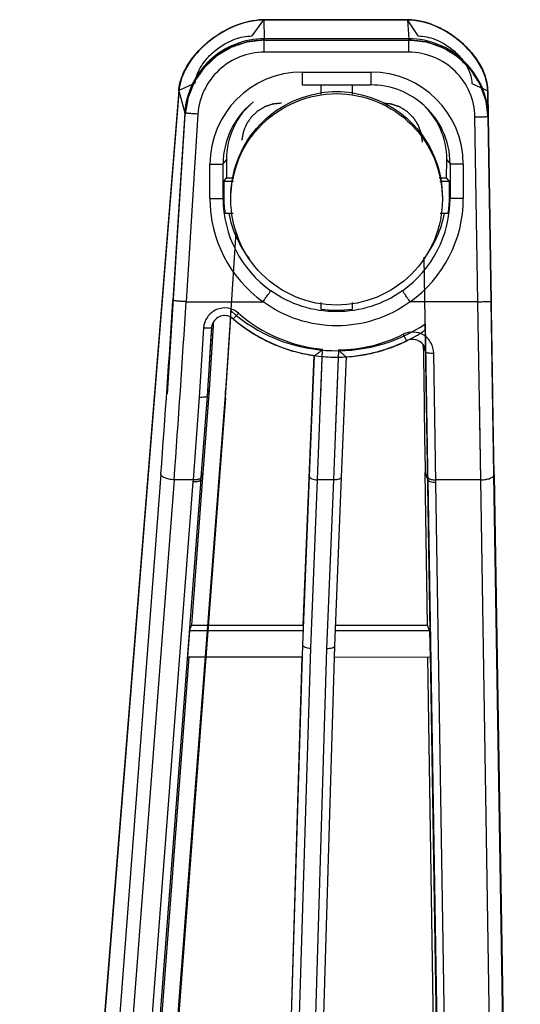
# Model space of a CAD drawing. Units: inches. Extents: x -248 to 3021, y -187 to 1288.
# Drawn here: x 1186 to 1205, y -5 to 33 of the extents above; entities that cross this region are included whole.
import ezdxf

# ---------------------------------------------------------------- set-up
doc = ezdxf.new("R2010")
doc.units = ezdxf.units.IN
doc.header["$LTSCALE"] = 1.21
doc.header["$MEASUREMENT"] = 0
for name, color, linetype in [('3_ALL_AXES', 7, 'CONTINUOUS'), ('5_ALL_CURVES', 7, 'CONTINUOUS'), ('6_ALL_SURFS', 7, 'CONTINUOUS'), ('7_ALL_FEATURES', 7, 'CONTINUOUS')]:
    doc.layers.add(name, color=color, linetype=linetype)

msp = doc.modelspace()

# ---------------------------------------------------------------- linework, layer by layer
at = {"layer": '3_ALL_AXES', "linetype": 'Continuous'}
msp.add_arc((1197.67893, 25.86743), 4.02332, 81.3116, 98.679515, dxfattribs=at)
for points, knots in [([(1193.67893, 25.81986), (1193.67897, 26.34004), (1193.88728, 27.3917), (1194.77736, 28.7206), (1196.10869, 29.61054), (1197.67925, 29.92258), (1199.24976, 29.61029), (1200.58095, 28.72015), (1201.47083, 27.39112), (1201.67897, 26.33942), (1201.67893, 25.81924)], [0, 0, 0, 0, 0.12500121, 0.2499769, 0.3749856, 0.5, 0.6250144, 0.7500231, 0.87499879, 1, 1, 1, 1]), ([(1193.67894, 25.89246), (1193.67897, 26.36269), (1193.84831, 27.31151), (1194.57973, 28.55138), (1195.69464, 29.46207), (1196.60695, 29.7733), (1197.07179, 29.84468)], [0, 0, 0, 0, 0.24999863, 0.49995686, 0.74997395, 1, 1, 1, 1]), ([(1198.2867, 29.84459), (1198.75152, 29.77314), (1199.66378, 29.46176), (1200.77856, 28.5509), (1201.50979, 27.31092), (1201.67897, 26.36207), (1201.67894, 25.89184)], [0, 0, 0, 0, 0.25002605, 0.50004314, 0.75000137, 1, 1, 1, 1]), ([(1201.67893, 25.81924), (1201.67889, 25.29907), (1201.47058, 24.2474), (1200.5805, 22.9185), (1199.24917, 22.02857), (1197.67861, 21.71653), (1196.1081, 22.02882), (1194.77691, 22.91895), (1193.88703, 24.24799), (1193.67889, 25.29969), (1193.67893, 25.81986)], [0, 0, 0, 0, 0.12500121, 0.2499769, 0.3749856, 0.5, 0.6250144, 0.7500231, 0.87499879, 1, 1, 1, 1])]:
    msp.add_open_spline(points, degree=3, knots=knots, dxfattribs=at)
at = {"layer": '5_ALL_CURVES', "linetype": 'Continuous'}
for p, q in [((1194.94624, 31.84545), (1200.41256, 31.84502)), ((1191.28473, 18.4616), (1191.95196, 29.03506)), ((1203.41194, 28.8938), (1203.57899, 18.46064)), ((1193.4795, 18.3094), (1193.87537, 24.58261)), ((1202.23633, -53.84064), (1200.99594, 23.6279)), ((1193.4795, 18.3094), (1188.02059, -53.83954))]:
    msp.add_line(p, q, dxfattribs=at)
for centre, radius, start, end in [((1194.92511, 30.17662), 2.43992, 90.774921, 94.024198), ((1194.92337, 30.26043), 2.35609, 89.996376, 90.760147), ((1200.35449, 30.42296), 2.19314, 87.877878, 89.989392), ((1200.35156, 30.34386), 2.2723, 85.829642, 87.877915), ((1193.42415, 29.79647), 1.72141, 172.875041, 175.404104), ((1201.75657, 29.89725), 1.64218, 3.561954, 6.105409), ((1201.81779, 29.90106), 1.58084, 0.93513, 3.561688)]:
    msp.add_arc(centre, radius, start, end, dxfattribs=at)
for points in [[(1191.71603, 30.00998), (1191.87027, 31.2453), (1193.36352, 32.51309), (1194.75388, 32.61052)], [(1200.51681, 32.61014), (1201.84361, 32.51354), (1203.26255, 31.25977), (1203.38943, 30.0719)]]:
    msp.add_open_spline(points, degree=3, dxfattribs=at)
for points, knots in [([(1194.94624, 31.84545), (1194.90001, 31.84051), (1194.80755, 31.83064), (1194.69199, 31.8183), (1194.59953, 31.80843), (1194.53019, 31.80103), (1194.4724, 31.79486), (1194.42618, 31.78992), (1194.39728, 31.78684), (1194.37417, 31.78437), (1194.35684, 31.78252), (1194.34239, 31.78098), (1194.33083, 31.77974), (1194.32361, 31.77899), (1194.31784, 31.77832), (1194.31202, 31.77795), (1194.30506, 31.77528), (1194.29664, 31.77259), (1194.28544, 31.76883), (1194.27143, 31.76419), (1194.24901, 31.75673), (1194.22099, 31.74741), (1194.17615, 31.73251), (1194.12011, 31.71387), (1194.05285, 31.69151), (1193.9856, 31.66915), (1193.91835, 31.64679), (1193.8623, 31.62816), (1193.81747, 31.61325), (1193.78384, 31.60207), (1193.75582, 31.59276), (1193.7334, 31.5853), (1193.71939, 31.58065), (1193.70959, 31.57737), (1193.70397, 31.57554), (1193.7005, 31.5743), (1193.69763, 31.57352), (1193.69512, 31.57195), (1193.69066, 31.56934), (1193.6818, 31.56403), (1193.66911, 31.55648), (1193.64882, 31.54438), (1193.62345, 31.52927), (1193.58286, 31.50509), (1193.53213, 31.47486), (1193.45095, 31.42649), (1193.36978, 31.37812), (1193.29875, 31.3358), (1193.25816, 31.31161), (1193.22772, 31.29347), (1193.20235, 31.27836), (1193.18206, 31.26627), (1193.16685, 31.25719), (1193.15413, 31.24966), (1193.14531, 31.24431), (1193.14015, 31.24139), (1193.13613, 31.23716), (1193.13072, 31.23232), (1193.12227, 31.22434), (1193.11164, 31.21444), (1193.09892, 31.20252), (1193.08194, 31.18665), (1193.06073, 31.1668), (1193.03526, 31.14298), (1193.00132, 31.11123), (1192.95888, 31.07153), (1192.90796, 31.0239), (1192.85704, 30.97627), (1192.8146, 30.93657), (1192.78065, 30.90482), (1192.75519, 30.881), (1192.73397, 30.86116), (1192.717, 30.84528), (1192.70426, 30.83338), (1192.69368, 30.82343), (1192.68515, 30.81554), (1192.67996, 30.81046), (1192.67547, 30.80673), (1192.67221, 30.80178), (1192.66628, 30.79333), (1192.65793, 30.78115), (1192.64786, 30.76658), (1192.63444, 30.74714), (1192.61767, 30.72284), (1192.59755, 30.69367), (1192.57071, 30.65479), (1192.52375, 30.58675), (1192.47009, 30.50899), (1192.41642, 30.43123), (1192.38288, 30.38263), (1192.35604, 30.34375), (1192.33928, 30.31945), (1192.32585, 30.30001), (1192.31748, 30.28785), (1192.31159, 30.27936), (1192.30869, 30.27509), (1192.30695, 30.27269), (1192.30599, 30.26987), (1192.30452, 30.2665), (1192.30232, 30.26101), (1192.29839, 30.25146), (1192.29282, 30.23778), (1192.28389, 30.21592), (1192.27273, 30.18858), (1192.25934, 30.15578), (1192.24148, 30.11205), (1192.21916, 30.05738), (1192.19238, 29.99178), (1192.1656, 29.92618), (1192.13881, 29.86057), (1192.11649, 29.80591), (1192.09863, 29.76217), (1192.08748, 29.73484), (1192.07854, 29.71297), (1192.07298, 29.6993), (1192.06848, 29.68838), (1192.06524, 29.68015), (1192.06211, 29.67341), (1192.06135, 29.66752), (1192.06029, 29.66172), (1192.05906, 29.65445), (1192.05704, 29.64282), (1192.05453, 29.62828), (1192.05151, 29.61083), (1192.04749, 29.58756), (1192.04246, 29.55849), (1192.03442, 29.51196), (1192.02436, 29.4538), (1192.01229, 29.38401), (1191.9962, 29.29096), (1191.97609, 29.17464), (1191.96, 29.08158), (1191.95196, 29.03506)], [0, 0, 0, 0, 0.03125, 0.0625, 0.078125, 0.09375, 0.109375, 0.1171875, 0.125, 0.12890625, 0.1328125, 0.13671875, 0.13867188, 0.140625, 0.14160156, 0.14257812, 0.14453125, 0.14648438, 0.1484375, 0.15234375, 0.15625, 0.1640625, 0.171875, 0.1875, 0.203125, 0.21875, 0.234375, 0.25, 0.2578125, 0.265625, 0.2734375, 0.27734375, 0.28125, 0.28320312, 0.28417969, 0.28515625, 0.28564453, 0.28613281, 0.28710938, 0.2890625, 0.29296875, 0.296875, 0.3046875, 0.3125, 0.328125, 0.34375, 0.375, 0.390625, 0.3984375, 0.40625, 0.4140625, 0.41796875, 0.421875, 0.42578125, 0.42773438, 0.42871094, 0.4296875, 0.43164062, 0.43359375, 0.4375, 0.44140625, 0.4453125, 0.453125, 0.4609375, 0.46875, 0.484375, 0.5, 0.515625, 0.53125, 0.5390625, 0.546875, 0.5546875, 0.55859375, 0.5625, 0.56640625, 0.56835938, 0.5703125, 0.57128906, 0.57226562, 0.57421875, 0.578125, 0.58203125, 0.5859375, 0.59375, 0.6015625, 0.609375, 0.625, 0.65625, 0.671875, 0.6875, 0.6953125, 0.703125, 0.70703125, 0.7109375, 0.71289062, 0.71386719, 0.71435547, 0.71484375, 0.71582031, 0.71679688, 0.71875, 0.72265625, 0.7265625, 0.734375, 0.7421875, 0.75, 0.765625, 0.78125, 0.796875, 0.8125, 0.828125, 0.8359375, 0.84375, 0.84765625, 0.8515625, 0.85351562, 0.85546875, 0.85742188, 0.85839844, 0.859375, 0.86132812, 0.86328125, 0.8671875, 0.87109375, 0.875, 0.8828125, 0.890625, 0.90625, 0.921875, 0.9375, 0.96875, 1, 1, 1, 1]), ([(1203.41194, 28.8938), (1203.40591, 28.94141), (1203.39385, 29.03665), (1203.37877, 29.15569), (1203.36671, 29.25092), (1203.35766, 29.32234), (1203.35012, 29.38186), (1203.34409, 29.42948), (1203.34032, 29.45924), (1203.3373, 29.48305), (1203.33504, 29.5009), (1203.33316, 29.51578), (1203.33164, 29.52769), (1203.33073, 29.53513), (1203.32991, 29.54107), (1203.32942, 29.54707), (1203.32646, 29.55417), (1203.32347, 29.56279), (1203.31927, 29.57424), (1203.3141, 29.58857), (1203.30579, 29.61148), (1203.29541, 29.64013), (1203.27879, 29.68597), (1203.25803, 29.74327), (1203.23311, 29.81203), (1203.20819, 29.88079), (1203.18327, 29.94955), (1203.1625, 30.00685), (1203.14589, 30.05268), (1203.13343, 30.08706), (1203.12305, 30.11571), (1203.11474, 30.13863), (1203.10955, 30.15296), (1203.1059, 30.16298), (1203.10385, 30.16873), (1203.10248, 30.17226), (1203.1016, 30.17522), (1203.09992, 30.17771), (1203.09713, 30.18215), (1203.09144, 30.19098), (1203.08337, 30.20362), (1203.07043, 30.22383), (1203.05425, 30.2491), (1203.02838, 30.28953), (1202.99603, 30.34006), (1202.94427, 30.42092), (1202.89252, 30.50177), (1202.84723, 30.57252), (1202.82135, 30.61294), (1202.80195, 30.64327), (1202.78577, 30.66853), (1202.77284, 30.68875), (1202.76312, 30.7039), (1202.75507, 30.71656), (1202.74934, 30.72535), (1202.74622, 30.73049), (1202.74159, 30.73456), (1202.73631, 30.74002), (1202.72759, 30.74855), (1202.71678, 30.75929), (1202.70377, 30.77214), (1202.68643, 30.78928), (1202.66476, 30.81071), (1202.63876, 30.83642), (1202.60408, 30.8707), (1202.56074, 30.91356), (1202.50873, 30.96498), (1202.45672, 31.01641), (1202.41337, 31.05926), (1202.3787, 31.09355), (1202.35269, 31.11926), (1202.33102, 31.14069), (1202.31368, 31.15783), (1202.30069, 31.17069), (1202.28983, 31.18138), (1202.2812, 31.19001), (1202.27568, 31.19522), (1202.27157, 31.1998), (1202.26631, 31.20291), (1202.2573, 31.20861), (1202.24433, 31.21662), (1202.22881, 31.22629), (1202.2081, 31.23916), (1202.18222, 31.25525), (1202.15117, 31.27457), (1202.10976, 31.30032), (1202.03729, 31.34538), (1201.95447, 31.39689), (1201.87165, 31.44839), (1201.81989, 31.48058), (1201.77848, 31.50633), (1201.75259, 31.52243), (1201.73189, 31.53531), (1201.71895, 31.54334), (1201.7099, 31.549), (1201.70535, 31.55178), (1201.70279, 31.55345), (1201.69989, 31.55427), (1201.69638, 31.55558), (1201.6907, 31.55752), (1201.68079, 31.56099), (1201.66661, 31.56591), (1201.64394, 31.5738), (1201.6156, 31.58365), (1201.5816, 31.59548), (1201.53625, 31.61125), (1201.47957, 31.63097), (1201.41156, 31.65462), (1201.34355, 31.67828), (1201.27553, 31.70194), (1201.21885, 31.72165), (1201.17351, 31.73742), (1201.14517, 31.74727), (1201.1225, 31.75517), (1201.10832, 31.76008), (1201.097, 31.76406), (1201.08846, 31.7669), (1201.08149, 31.76972), (1201.07531, 31.77015), (1201.06924, 31.7709), (1201.06161, 31.77173), (1201.04943, 31.77312), (1201.03419, 31.77483), (1201.01591, 31.7769), (1200.99153, 31.77965), (1200.96106, 31.78309), (1200.9123, 31.7886), (1200.85136, 31.79548), (1200.77822, 31.80373), (1200.68071, 31.81474), (1200.55882, 31.82851), (1200.46131, 31.83952), (1200.41256, 31.84502)], [0, 0, 0, 0, 0.03125, 0.0625, 0.078125, 0.09375, 0.109375, 0.1171875, 0.125, 0.12890625, 0.1328125, 0.13671875, 0.13867188, 0.140625, 0.14160156, 0.14257812, 0.14453125, 0.14648438, 0.1484375, 0.15234375, 0.15625, 0.1640625, 0.171875, 0.1875, 0.203125, 0.21875, 0.234375, 0.25, 0.2578125, 0.265625, 0.2734375, 0.27734375, 0.28125, 0.28320312, 0.28417969, 0.28515625, 0.28564453, 0.28613281, 0.28710938, 0.2890625, 0.29296875, 0.296875, 0.3046875, 0.3125, 0.328125, 0.34375, 0.375, 0.390625, 0.3984375, 0.40625, 0.4140625, 0.41796875, 0.421875, 0.42578125, 0.42773438, 0.42871094, 0.4296875, 0.43164062, 0.43359375, 0.4375, 0.44140625, 0.4453125, 0.453125, 0.4609375, 0.46875, 0.484375, 0.5, 0.515625, 0.53125, 0.5390625, 0.546875, 0.5546875, 0.55859375, 0.5625, 0.56640625, 0.56835938, 0.5703125, 0.57128906, 0.57226562, 0.57421875, 0.578125, 0.58203125, 0.5859375, 0.59375, 0.6015625, 0.609375, 0.625, 0.65625, 0.671875, 0.6875, 0.6953125, 0.703125, 0.70703125, 0.7109375, 0.71289062, 0.71386719, 0.71435547, 0.71484375, 0.71582031, 0.71679688, 0.71875, 0.72265625, 0.7265625, 0.734375, 0.7421875, 0.75, 0.765625, 0.78125, 0.796875, 0.8125, 0.828125, 0.8359375, 0.84375, 0.84765625, 0.8515625, 0.85351562, 0.85546875, 0.85742188, 0.85839844, 0.859375, 0.86132812, 0.86328125, 0.8671875, 0.87109375, 0.875, 0.8828125, 0.890625, 0.90625, 0.921875, 0.9375, 0.96875, 1, 1, 1, 1]), ([(1195.59151, 29.45843), (1195.5684, 29.45596), (1195.52217, 29.45103), (1195.46439, 29.44486), (1195.41816, 29.43992), (1195.38349, 29.43622), (1195.3546, 29.43314), (1195.33148, 29.43067), (1195.31415, 29.42883), (1195.29971, 29.42725), (1195.28814, 29.42608), (1195.28094, 29.42515), (1195.27511, 29.42487), (1195.26953, 29.42288), (1195.25971, 29.4197), (1195.2457, 29.41499), (1195.22889, 29.40942), (1195.20647, 29.40196), (1195.16724, 29.38892), (1195.12241, 29.37401), (1195.07757, 29.3591), (1195.04955, 29.34979), (1195.02713, 29.34233), (1195.01032, 29.33674), (1194.9963, 29.33209), (1194.9851, 29.32835), (1194.97808, 29.32605), (1194.9725, 29.32413), (1194.96679, 29.3225), (1194.9606, 29.3184), (1194.95294, 29.31397), (1194.94281, 29.30789), (1194.93012, 29.30035), (1194.90983, 29.28825), (1194.88446, 29.27314), (1194.84387, 29.24895), (1194.80328, 29.22477), (1194.7627, 29.20058), (1194.73733, 29.18547), (1194.71703, 29.17338), (1194.70436, 29.16581), (1194.69546, 29.16054), (1194.69105, 29.15786), (1194.68847, 29.1564), (1194.68646, 29.15429), (1194.68375, 29.15187), (1194.67953, 29.14788), (1194.67209, 29.14094), (1194.66149, 29.13101), (1194.64451, 29.11514), (1194.6233, 29.09529), (1194.59784, 29.07147), (1194.57238, 29.04766), (1194.54691, 29.02384), (1194.52145, 29.00003), (1194.50023, 28.98018), (1194.48326, 28.9643), (1194.47265, 28.95438), (1194.46524, 28.94742), (1194.46097, 28.94348), (1194.45838, 28.94094), (1194.45613, 28.93907), (1194.4545, 28.9366), (1194.45154, 28.93237), (1194.44569, 28.92385), (1194.43729, 28.91171), (1194.42388, 28.89226), (1194.40711, 28.86797), (1194.38027, 28.82908), (1194.35344, 28.7902), (1194.32661, 28.75132), (1194.30984, 28.72702), (1194.29641, 28.70758), (1194.28804, 28.69543), (1194.2813, 28.68572), (1194.27637, 28.67838), (1194.27187, 28.67247), (1194.26986, 28.66688), (1194.26758, 28.66144), (1194.26481, 28.6546), (1194.26034, 28.64367), (1194.25476, 28.63), (1194.24807, 28.6136), (1194.23914, 28.59173), (1194.22798, 28.5644), (1194.21012, 28.52066), (1194.19226, 28.47693), (1194.17664, 28.43866), (1194.16771, 28.4168), (1194.16103, 28.40039), (1194.1554, 28.38674), (1194.15158, 28.37715), (1194.14922, 28.37172), (1194.14855, 28.36581), (1194.14713, 28.35858), (1194.14518, 28.34693), (1194.14263, 28.3324), (1194.13963, 28.31495), (1194.1356, 28.29169), (1194.13058, 28.26261), (1194.12454, 28.22771), (1194.1165, 28.18119), (1194.10644, 28.12303), (1194.0984, 28.0765), (1194.09437, 28.05324)], [0, 0, 0, 0, 0.03125, 0.0625, 0.078125, 0.09375, 0.109375, 0.1171875, 0.125, 0.1328125, 0.13671875, 0.140625, 0.14257812, 0.14453125, 0.1484375, 0.15625, 0.1640625, 0.171875, 0.1875, 0.21875, 0.234375, 0.25, 0.2578125, 0.265625, 0.2734375, 0.27734375, 0.28125, 0.28320312, 0.28515625, 0.2890625, 0.29296875, 0.296875, 0.3046875, 0.3125, 0.328125, 0.34375, 0.375, 0.390625, 0.40625, 0.4140625, 0.421875, 0.42578125, 0.42773438, 0.42871094, 0.4296875, 0.43164062, 0.43359375, 0.4375, 0.4453125, 0.453125, 0.46875, 0.484375, 0.5, 0.515625, 0.53125, 0.546875, 0.5546875, 0.5625, 0.56640625, 0.56835938, 0.5703125, 0.57128906, 0.57226562, 0.57421875, 0.578125, 0.5859375, 0.59375, 0.609375, 0.625, 0.65625, 0.671875, 0.6875, 0.6953125, 0.703125, 0.70703125, 0.7109375, 0.71484375, 0.71679688, 0.71875, 0.72265625, 0.7265625, 0.734375, 0.7421875, 0.75, 0.765625, 0.78125, 0.8125, 0.828125, 0.8359375, 0.84375, 0.8515625, 0.85546875, 0.85742188, 0.859375, 0.86328125, 0.8671875, 0.875, 0.8828125, 0.890625, 0.90625, 0.921875, 0.9375, 0.96875, 1, 1, 1, 1]), ([(1200.92621, 27.98252), (1200.9232, 28.00633), (1200.91716, 28.05395), (1200.90963, 28.11347), (1200.90359, 28.16108), (1200.89907, 28.19679), (1200.8953, 28.22655), (1200.89228, 28.25036), (1200.89003, 28.26822), (1200.88811, 28.28309), (1200.88667, 28.29501), (1200.88556, 28.30242), (1200.88516, 28.30843), (1200.88295, 28.31414), (1200.8794, 28.32418), (1200.87416, 28.3385), (1200.86795, 28.35569), (1200.85964, 28.37861), (1200.84926, 28.40726), (1200.83679, 28.44164), (1200.82433, 28.47602), (1200.81187, 28.5104), (1200.80149, 28.53905), (1200.79319, 28.56197), (1200.78695, 28.57915), (1200.78177, 28.59348), (1200.7776, 28.60494), (1200.77504, 28.61211), (1200.7729, 28.61781), (1200.77106, 28.62367), (1200.7667, 28.62981), (1200.76195, 28.63745), (1200.75544, 28.64753), (1200.74737, 28.66018), (1200.73443, 28.68039), (1200.71826, 28.70565), (1200.69238, 28.74608), (1200.6665, 28.78651), (1200.64062, 28.82694), (1200.62445, 28.8522), (1200.61151, 28.87242), (1200.60341, 28.88504), (1200.59778, 28.8939), (1200.59491, 28.8983), (1200.59335, 28.90087), (1200.59103, 28.9029), (1200.5884, 28.90563), (1200.58403, 28.9099), (1200.57647, 28.91741), (1200.56562, 28.92812), (1200.54829, 28.94526), (1200.52662, 28.96669), (1200.50061, 28.9924), (1200.4746, 29.01811), (1200.4486, 29.04383), (1200.42259, 29.06954), (1200.40092, 29.09097), (1200.38358, 29.10811), (1200.37275, 29.11883), (1200.36516, 29.12631), (1200.36084, 29.13063), (1200.35808, 29.13323), (1200.35603, 29.13552), (1200.3534, 29.13708), (1200.34889, 29.13993), (1200.33981, 29.14554), (1200.32688, 29.1536), (1200.30618, 29.16647), (1200.2803, 29.18256), (1200.23889, 29.20832), (1200.19748, 29.23407), (1200.15607, 29.25982), (1200.13018, 29.27591), (1200.10948, 29.28879), (1200.09653, 29.29682), (1200.0862, 29.3033), (1200.07839, 29.30802), (1200.07205, 29.31238), (1200.06629, 29.3141), (1200.06064, 29.31614), (1200.05355, 29.31857), (1200.04221, 29.32253), (1200.02804, 29.32745), (1200.01104, 29.33336), (1199.98837, 29.34125), (1199.96003, 29.35111), (1199.92602, 29.36293), (1199.89201, 29.37476), (1199.85801, 29.38659), (1199.82967, 29.39645), (1199.807, 29.40434), (1199.78999, 29.41024), (1199.77583, 29.41521), (1199.76589, 29.41858), (1199.76026, 29.42068), (1199.75405, 29.42102), (1199.74649, 29.42205), (1199.73428, 29.42336), (1199.71906, 29.42511), (1199.70077, 29.42717), (1199.67639, 29.42992), (1199.64592, 29.43336), (1199.60935, 29.43749), (1199.5606, 29.443), (1199.49965, 29.44988), (1199.4509, 29.45538), (1199.42652, 29.45813)], [0, 0, 0, 0, 0.03125, 0.0625, 0.078125, 0.09375, 0.109375, 0.1171875, 0.125, 0.1328125, 0.13671875, 0.140625, 0.14257812, 0.14453125, 0.1484375, 0.15625, 0.1640625, 0.171875, 0.1875, 0.203125, 0.21875, 0.234375, 0.25, 0.2578125, 0.265625, 0.2734375, 0.27734375, 0.28125, 0.28320312, 0.28515625, 0.2890625, 0.29296875, 0.296875, 0.3046875, 0.3125, 0.328125, 0.34375, 0.375, 0.390625, 0.40625, 0.4140625, 0.421875, 0.42578125, 0.42773438, 0.42871094, 0.4296875, 0.43164062, 0.43359375, 0.4375, 0.4453125, 0.453125, 0.46875, 0.484375, 0.5, 0.515625, 0.53125, 0.546875, 0.5546875, 0.5625, 0.56640625, 0.56835938, 0.5703125, 0.57128906, 0.57226562, 0.57421875, 0.578125, 0.5859375, 0.59375, 0.609375, 0.625, 0.65625, 0.671875, 0.6875, 0.6953125, 0.703125, 0.70703125, 0.7109375, 0.71484375, 0.71679688, 0.71875, 0.72265625, 0.7265625, 0.734375, 0.7421875, 0.75, 0.765625, 0.78125, 0.796875, 0.8125, 0.828125, 0.8359375, 0.84375, 0.8515625, 0.85546875, 0.85742188, 0.859375, 0.86328125, 0.8671875, 0.875, 0.8828125, 0.890625, 0.90625, 0.921875, 0.9375, 0.96875, 1, 1, 1, 1])]:
    msp.add_open_spline(points, degree=3, knots=knots, dxfattribs=at)
at = {"layer": '6_ALL_SURFS', "linetype": 'Continuous'}
for p, q in [((1193.67334, 21.60924), (1193.47952, 18.57034)), ((1193.67332, 21.381), (1193.67334, 21.60924)), ((1201.03997, 20.87845), (1201.03999, 21.11155)), ((1201.13118, 15.20807), (1201.03997, 20.87845)), ((1202.12435, -45.89183), (1201.03999, 21.11155)), ((1193.47952, 18.57034), (1188.55016, -45.89078)), ((1193.4795, 18.31697), (1193.47952, 18.57034)), ((1193.24287, 15.20868), (1188.45487, -47.55736)), ((1201.13118, 15.20807), (1202.14448, -47.55843))]:
    msp.add_line(p, q, dxfattribs=at)
msp.add_arc((1194.94562, 28.84574), 2.99967, 89.988265, 176.381516, dxfattribs=at)
for centre, major_axis, ratio, start_param, end_param in [((1197.67895, 26.02792), (6, -0.00047), 0.98915976, -2.30170223, -0.97612445), ((1193.70905, 22.40017), (1.26142, 19.9999), 0.00142387, -1.77631323, -1.62168752), ((1193.75472, 22.40017), (1.51245, 19.99988), 0.00170462, -1.93848146, -1.77627415)]:
    msp.add_ellipse(centre, major_axis=major_axis, ratio=ratio, start_param=start_param, end_param=end_param, dxfattribs=at)
for points, knots in [([(1192.33643, 30.21203), (1192.34436, 30.3108), (1192.38768, 30.51191), (1192.51739, 30.79906), (1192.7355, 31.12042), (1193.06059, 31.44881), (1193.44766, 31.71234), (1193.81814, 31.88212), (1194.1461, 31.97645), (1194.36998, 32.00012), (1194.47993, 32.00011)], [0, 0, 0, 0, 0.09887479, 0.20303149, 0.31271234, 0.4848792, 0.66081512, 0.77697418, 0.89027162, 1, 1, 1, 1]), ([(1200.41256, 31.84502), (1200.58508, 31.84501), (1200.93089, 31.81516), (1201.43348, 31.68147), (1201.98426, 31.42824), (1202.54036, 31.00748), (1202.97006, 30.45828), (1203.2321, 29.91174), (1203.37381, 29.41146), (1203.40918, 29.06626), (1203.41194, 28.8938)], [0, 0, 0, 0, 0.11118076, 0.22236211, 0.33353914, 0.50004098, 0.66653183, 0.77769061, 0.88884734, 1, 1, 1, 1]), ([(1200.76507, 31.99963), (1200.87207, 31.99962), (1201.09015, 31.97519), (1201.40859, 31.87845), (1201.76709, 31.70511), (1202.13883, 31.43768), (1202.4466, 31.10698), (1202.64767, 30.78573), (1202.76141, 30.50081), (1202.79253, 30.30303), (1202.79409, 30.2068)], [0, 0, 0, 0, 0.10947019, 0.2227002, 0.33903179, 0.51547662, 0.68802721, 0.79768013, 0.90153303, 1, 1, 1, 1]), ([(1193.67332, 21.381), (1193.85258, 21.2204), (1194.23114, 20.92036), (1194.84898, 20.54204), (1195.50796, 20.24079), (1196.19817, 20.02099), (1196.90903, 19.88571), (1197.63112, 19.83655), (1198.35382, 19.87422), (1199.06755, 19.99838), (1199.76138, 20.20739), (1200.42482, 20.49817), (1200.8406, 20.74383), (1201.03997, 20.87845)], [0, 0, 0, 0, 0.09086031, 0.18183094, 0.27286462, 0.36372182, 0.45463226, 0.54537831, 0.63629672, 0.72717435, 0.81820943, 0.90918238, 1, 1, 1, 1])]:
    msp.add_open_spline(points, degree=3, knots=knots, dxfattribs=at)
at = {"layer": '7_ALL_FEATURES', "linetype": 'Continuous'}
for p, q in [((1194.47993, 32.00011), (1194.92352, 32.61652)), ((1194.89223, 32.6072), (1194.73221, 32.60011)), ((1194.89044, 32.60416), (1194.89223, 32.6072)), ((1194.92388, 32.60738), (1194.89287, 32.60721)), ((1194.92352, 32.61652), (1194.92388, 32.60436)), ((1200.35581, 32.60696), (1194.92388, 32.60738)), ((1194.92388, 32.60436), (1194.92388, 32.60738)), ((1200.35581, 32.60394), (1194.92388, 32.60436)), ((1194.92388, 32.60436), (1194.94476, 31.89572)), ((1200.3549, 32.6161), (1200.35581, 32.60394)), ((1200.76507, 31.99963), (1200.3549, 32.6161)), ((1200.38411, 32.6068), (1200.35581, 32.60696)), ((1200.35581, 32.60394), (1200.35581, 32.60696)), ((1200.35581, 32.60394), (1200.4088, 31.8953)), ((1200.54177, 32.59947), (1200.38411, 32.6068)), ((1200.38585, 32.60377), (1200.38411, 32.6068)), ((1194.94472, 31.3874), (1194.94476, 31.89572)), ((1200.4088, 31.8953), (1194.94476, 31.89572)), ((1194.94476, 31.89572), (1194.94624, 31.84545)), ((1200.40876, 31.38698), (1200.4088, 31.8953)), ((1200.4088, 31.8953), (1200.41256, 31.84502)), ((1200.40876, 31.38698), (1194.94472, 31.3874)), ((1196.3793, 30.63699), (1196.37927, 30.14835)), ((1196.3793, 30.63699), (1198.9793, 30.63679)), ((1198.9793, 30.63679), (1198.97927, 30.14814)), ((1192.33643, 30.21203), (1191.70827, 29.9344)), ((1202.79409, 30.2068), (1203.39842, 29.92686)), ((1191.70711, 29.86176), (1185.69597, -45.04703)), ((1191.71243, 29.93168), (1185.69628, -45.0381)), ((1191.70873, 29.88183), (1191.70711, 29.86176)), ((1191.70711, 29.86176), (1191.70742, 29.8707)), ((1191.70827, 29.9344), (1191.71196, 29.92078)), ((1191.71196, 29.92078), (1191.71243, 29.93168)), ((1191.71196, 29.92078), (1191.93773, 29.08757)), ((1191.7326, 30.08762), (1191.71244, 29.93175)), ((1196.37927, 30.14835), (1198.97927, 30.14814)), ((1197.07927, 30.15619), (1197.07924, 29.79616)), ((1198.27924, 29.79607), (1198.27927, 30.1561)), ((1203.39842, 29.92686), (1203.39932, 29.85804)), ((1203.41408, 28.95632), (1203.3986, 29.91263)), ((1203.39932, 29.85804), (1203.41112, 28.95627)), ((1191.93773, 29.08757), (1191.48978, 21.98896)), ((1191.93773, 29.08757), (1191.95196, 29.03506)), ((1192.43643, 29.04517), (1191.98848, 21.94656)), ((1203.02313, 21.94571), (1202.91119, 28.93693)), ((1203.52306, 21.96505), (1203.41112, 28.95627)), ((1203.41112, 28.95627), (1203.41194, 28.8938)), ((1203.41408, 28.95632), (1203.52723, 21.96512)), ((1193.38761, 27.15792), (1193.51307, 27.32096)), ((1193.51307, 27.32096), (1193.51871, 26.62855)), ((1201.83927, 26.6279), (1201.84503, 27.32032)), ((1201.84503, 27.32032), (1201.97046, 27.15726)), ((1192.88758, 25.84715), (1192.88768, 27.14682)), ((1193.38751, 25.85826), (1193.38761, 27.15792)), ((1201.97046, 27.15726), (1201.97036, 25.85759)), ((1202.47038, 27.14607), (1202.47028, 25.84641)), ((1193.41389, 26.49233), (1193.41385, 25.89248)), ((1193.41389, 26.49233), (1193.51871, 26.62855)), ((1193.77401, 26.4923), (1193.41389, 26.49233)), ((1193.51871, 26.62855), (1193.79561, 26.62853)), ((1201.56238, 26.62793), (1201.83927, 26.6279)), ((1201.94407, 26.49167), (1201.58395, 26.4917)), ((1201.94407, 26.49167), (1201.83927, 26.6279)), ((1201.94403, 25.89182), (1201.94407, 26.49167)), ((1193.38751, 25.85826), (1193.41385, 25.89248)), ((1201.97036, 25.85759), (1201.94403, 25.89182)), ((1193.45621, 25.29264), (1193.76242, 25.29261)), ((1201.59536, 25.292), (1201.90157, 25.29198)), ((1191.98848, 21.94656), (1194.89762, 21.94634)), ((1197.07863, 21.91564), (1197.07861, 21.67061)), ((1198.27861, 21.67052), (1198.27863, 21.91554)), ((1203.02313, 21.94571), (1200.45965, 21.9459)), ((1203.12872, 15.20792), (1203.02313, 21.94571)), ((1203.62867, 15.3957), (1203.52306, 21.96505)), ((1203.63354, 15.39578), (1203.52723, 21.96512)), ((1192.64726, 20.95186), (1192.484, 18.33199)), ((1192.94665, 20.95455), (1192.78325, 18.37184)), ((1193.00984, 21.04715), (1192.86097, 18.61948)), ((1192.94665, 20.95455), (1192.99068, 21.06759)), ((1192.96208, 21.05007), (1192.94665, 20.95455)), ((1192.9798, 21.10449), (1192.96208, 21.05007)), ((1192.99068, 21.06759), (1193.01488, 21.12995)), ((1193.01488, 21.12995), (1193.00983, 21.04715)), ((1193.01321, 21.10245), (1193.00984, 21.04715)), ((1196.95559, 15.20839), (1197.15143, 20.14754)), ((1197.08277, 18.41258), (1197.15143, 20.14754)), ((1197.75095, 20.12323), (1197.55607, 15.20835)), ((1200.96021, 20.13999), (1200.959, 20.23132)), ((1200.959, 20.23132), (1201.05101, 20.03456)), ((1201.03777, 20.14102), (1201.00392, 20.23807)), ((1201.05101, 20.03456), (1201.03777, 20.14102)), ((1196.41779, 9.71369), (1196.83078, 19.91598)), ((1196.65584, 15.32827), (1196.84056, 19.91641)), ((1198.0396, 19.86846), (1197.85583, 15.30422)), ((1201.12691, 15.31014), (1201.05101, 20.03456)), ((1201.42837, 15.11308), (1201.35095, 20.00373)), ((1192.484, 18.33199), (1192.24986, 15.20876)), ((1192.78325, 18.37183), (1192.54895, 15.29322)), ((1192.86097, 18.61948), (1192.62502, 15.47654)), ((1192.78325, 18.37183), (1192.86097, 18.61948)), ((1191.03343, 15.41966), (1186.32552, -46.29651)), ((1192.62502, 15.47654), (1192.18873, 9.71402)), ((1192.54303, 15.21557), (1192.62502, 15.47654)), ((1192.54895, 15.29322), (1192.54303, 15.21557)), ((1196.39859, 8.9577), (1196.65584, 15.32827)), ((1197.85583, 15.30422), (1197.59787, 8.91598)), ((1201.11367, 9.71333), (1201.02578, 15.48049)), ((1201.12844, 15.21515), (1201.02578, 15.48049)), ((1201.12844, 15.21515), (1201.12691, 15.31014)), ((1204.62464, -46.29773), (1203.62867, 15.3957)), ((1203.63354, 15.39578), (1204.62258, -45.71504)), ((1191.53213, 15.20881), (1186.82421, -46.50736)), ((1192.24394, 15.13111), (1190.44815, -8.41011)), ((1192.54303, 15.21557), (1190.74747, -8.32251)), ((1192.24986, 15.20876), (1191.53213, 15.20881)), ((1192.24986, 15.20876), (1192.24394, 15.13111)), ((1196.69839, 8.83935), (1196.95559, 15.20839)), ((1197.55607, 15.20835), (1196.95559, 15.20839)), ((1197.55607, 15.20835), (1197.29805, 8.81858)), ((1202.1402, -47.45638), (1201.12844, 15.21515)), ((1203.12872, 15.20792), (1201.42684, 15.20805)), ((1202.44013, -47.55845), (1201.42837, 15.11308)), ((1204.12469, -46.48552), (1203.12872, 15.20792)), ((1192.12206, 9.49811), (1192.18873, 9.71402)), ((1192.18873, 9.71402), (1196.41779, 9.71369)), ((1197.63008, 9.7136), (1201.11367, 9.71333)), ((1201.19672, 9.4974), (1201.11367, 9.71333)), ((1192.12206, 9.49811), (1192.04642, 8.50653)), ((1196.41778, 9.49777), (1192.12206, 9.49811)), ((1201.19672, 9.4974), (1197.61873, 9.49768)), ((1201.19672, 9.4974), (1201.21273, 8.50582)), ((1194.87779, -41.61839), (1196.39859, 8.95769)), ((1195.17768, -41.73407), (1196.69839, 8.83935)), ((1197.29805, 8.81858), (1195.77748, -41.74955)), ((1197.59787, 8.91599), (1196.07739, -41.64948)), ((1192.09701, 8.5027), (1190.91556, -7.1016)), ((1192.04642, 8.50653), (1196.38306, 8.50619)), ((1195.90602, -7.10198), (1196.3765, 8.50639)), ((1197.58359, 8.5061), (1201.21273, 8.50582)), ((1201.36994, -7.10241), (1201.13209, 8.50459))]:
    msp.add_line(p, q, dxfattribs=at)
for points in [[(1194.73221, 32.60011), (1194.37481, 32.54805), (1194.0038, 32.44438), (1193.63291, 32.29178), (1193.27415, 32.09595), (1192.93744, 31.86397), (1192.6312, 31.60362), (1192.36121, 31.32151), (1192.13189, 31.02302), (1191.94779, 30.71355), (1191.81349, 30.39941), (1191.7326, 30.08762)], [(1203.3986, 29.91278), (1203.37576, 30.16063), (1203.29944, 30.46422), (1203.17027, 30.77265), (1202.99195, 31.07731), (1202.76993, 31.37049), (1202.51019, 31.6457), (1202.21887, 31.89692), (1201.90246, 32.11837), (1201.56796, 32.30434), (1201.22318, 32.44935), (1200.87753, 32.54864), (1200.54177, 32.59947)], [(1192.94665, 20.95455), (1192.91489, 20.45206), (1192.88632, 20.00006), (1192.86089, 19.59804)], [(1197.75095, 20.12323), (1197.68825, 18.53885), (1197.62314, 16.89661)], [(1203.12872, 15.20792), (1203.10413, 16.77208), (1203.07888, 18.38139)]]:
    msp.add_lwpolyline(points, dxfattribs=at)
for centre, radius, start, end in [((1194.92307, 30.09264), 2.51173, 90.744756, 96.824202), ((1194.92393, 29.80988), 2.79447, 90.001021, 90.686915), ((1200.35613, 30.04172), 2.56221, 89.33529, 90.007233), ((1196.37856, 27.14606), 3.4909, 89.987717, 179.987624), ((1198.97951, 27.14586), 3.4909, 0.003491, 90.003397), ((1206.6834, 28.66018), 15.02441, 175.187013, 175.336091), ((1193.41371, 29.78603), 1.70708, 175.112143, 175.472472), ((1198.97906, 27.15623), 2.99191, 50.284175, 89.996145), ((1196.37796, 27.1576), 2.99035, 129.705816, 179.993732), ((1198.98011, 27.15739), 2.99035, 359.997383, 50.285298), ((1197.67734, 25.84698), 4.78976, 179.99797, 234.525135), ((1197.6775, 25.8581), 4.29, 179.997966, 234.525138), ((1197.68206, 25.89253), 4.26822, 180.0006, 188.079612), ((1197.68036, 25.8581), 4.29, 305.465976, 359.993148), ((1197.68053, 25.84698), 4.78976, 305.465979, 359.993145), ((1197.67581, 25.89253), 4.26822, 351.911502, 359.990515), ((678.53524, 54.32158), 513.97253, 355.6592046, 356.3932962), ((652.52436, 55.10106), 540.48198, 355.7672272, 356.4831279), ((1197.67894, 25.91563), 4.28726, 261.950636, 278.040478), ((1193.44555, 20.92219), 0.5002, 49.383856, 154.292423), ((1197.6758, 25.85652), 5.99922, 229.393966, 262.011148), ((1197.68512, 25.77927), 5.65695, 228.902565, 264.58654), ((1193.4449, 20.92287), 0.4993, 154.329206, 158.668735), ((1193.50569, 21.10001), 0.49172, 169.240369, 176.508759), ((1197.67782, 25.76078), 5.63803, 270.743209, 296.550871), ((1200.55146, 20.02445), 0.50048, 35.571829, 116.192199), ((1197.67986, 25.86373), 6.00669, 273.420746, 296.186251), ((1200.46673, 20.22476), 0.49231, 0.763397, 12.615183), ((1200.55225, 20.02576), 0.49908, 25.17565, 35.501506), ((3264.28826, 46.85773), 2063.50106, 180.74187329, 180.87126311)]:
    msp.add_arc(centre, radius, start, end, dxfattribs=at)
for centre, major_axis, start_param, end_param in [((1196.37905, 27.34382), (2.86607, -0.00022), 2.26926015, 3.14973492), ((1198.97905, 27.34362), (2.86607, -0.00022), 6.27504304, 7.13953902), ((1197.67895, 26.0682), (4.15553, -0.00032), -2.95136919, -2.48738593), ((1197.67895, 26.0682), (4.15553, -0.00032), -0.65420672, -0.19022346)]:
    msp.add_ellipse(centre, major_axis=major_axis, ratio=0.98919255, start_param=start_param, end_param=end_param, dxfattribs=at)
for points, knots in [([(1191.70827, 29.9344), (1191.72016, 30.08255), (1191.78515, 30.38421), (1191.97971, 30.81495), (1192.30687, 31.29698), (1192.79451, 31.78956), (1193.3751, 32.18486), (1193.93083, 32.43953), (1194.42277, 32.58103), (1194.75858, 32.61654), (1194.92352, 32.61652)], [0, 0, 0, 0, 0.09887479, 0.20303149, 0.31271234, 0.4848792, 0.66081512, 0.77697418, 0.89027162, 1, 1, 1, 1]), ([(1194.62462, 32.58658), (1194.29068, 32.54693), (1193.64278, 32.34339), (1192.80474, 31.80557), (1192.13222, 31.10317), (1191.83595, 30.52197), (1191.7608, 30.21791)], [0, 0, 0, 0, 0.25861165, 0.51185741, 0.75912884, 1, 1, 1, 1]), ([(1203.39842, 29.92686), (1203.39608, 30.07121), (1203.34941, 30.36788), (1203.1788, 30.79526), (1202.87718, 31.27713), (1202.41553, 31.77318), (1201.85792, 32.17433), (1201.32018, 32.43433), (1200.84251, 32.57944), (1200.5154, 32.61609), (1200.3549, 32.6161)], [0, 0, 0, 0, 0.09846697, 0.20231987, 0.31197279, 0.48452338, 0.66096821, 0.7772998, 0.89052981, 1, 1, 1, 1]), ([(1203.37054, 30.18998), (1203.31574, 30.48906), (1203.0541, 31.06801), (1202.42569, 31.77368), (1201.62758, 32.32243), (1201.00176, 32.53694), (1200.67739, 32.58166)], [0, 0, 0, 0, 0.24056618, 0.48767055, 0.7409419, 1, 1, 1, 1]), ([(1194.94476, 31.89572), (1194.56976, 31.89572), (1193.81256, 31.74919), (1192.8416, 31.13288), (1192.15817, 30.20778), (1191.96154, 29.46163), (1191.93773, 29.08757)], [0, 0, 0, 0, 0.25003194, 0.50007681, 0.75008505, 1, 1, 1, 1]), ([(1203.41112, 28.95627), (1203.40494, 29.34113), (1203.23423, 30.11652), (1202.55936, 31.08801), (1201.57225, 31.73985), (1200.794, 31.89532), (1200.4088, 31.8953)], [0, 0, 0, 0, 0.24987448, 0.49988708, 0.74993912, 1, 1, 1, 1]), ([(1194.94472, 31.3874), (1194.63204, 31.3874), (1194.00073, 31.26424), (1193.19153, 30.75003), (1192.62071, 29.97937), (1192.45614, 29.35713), (1192.43643, 29.04517)], [0, 0, 0, 0, 0.2500067, 0.50005844, 0.7500662, 1, 1, 1, 1]), ([(1202.91119, 28.93693), (1202.90603, 29.25765), (1202.76303, 29.90375), (1202.1998, 30.71252), (1201.37797, 31.25613), (1200.72968, 31.38693), (1200.40876, 31.38698)], [0, 0, 0, 0, 0.24990299, 0.49991974, 0.74997912, 1, 1, 1, 1]), ([(1192.43643, 29.04517), (1192.3741, 29.0491), (1192.28347, 29.05516), (1192.16797, 29.06383), (1192.09395, 29.06967), (1192.03279, 29.07546), (1191.98573, 29.07929), (1191.95669, 29.08462), (1191.94121, 29.08508), (1191.93773, 29.08757)], [0, 0, 0, 0, 0.37421987, 0.54411595, 0.69413018, 0.81869386, 0.91325295, 0.97438841, 1, 1, 1, 1]), ([(1202.91119, 28.93693), (1202.94369, 28.93745), (1203.00747, 28.93861), (1203.10005, 28.94071), (1203.18539, 28.94309), (1203.26016, 28.94564), (1203.31459, 28.94793), (1203.35064, 28.94987), (1203.37169, 28.95115), (1203.38782, 28.9525), (1203.40052, 28.9535), (1203.40633, 28.95492), (1203.41112, 28.95538), (1203.41112, 28.95627)], [0, 0, 0, 0, 0.19477096, 0.3822249, 0.55488464, 0.7063005, 0.83059365, 0.88104496, 0.92301764, 0.95614347, 0.98008366, 0.99466228, 1, 1, 1, 1]), ([(1192.88768, 27.14682), (1192.9508, 27.14681), (1193.04249, 27.14717), (1193.1593, 27.14854), (1193.23377, 27.14984), (1193.29517, 27.15148), (1193.33725, 27.15298), (1193.36248, 27.15459), (1193.37521, 27.15536), (1193.38259, 27.15675), (1193.38692, 27.15703), (1193.38761, 27.15792)], [0, 0, 0, 0, 0.37842022, 0.54974518, 0.70047293, 0.82488077, 0.91831938, 0.95230502, 0.97733938, 0.99323137, 1, 1, 1, 1]), ([(1202.47038, 27.14607), (1202.40727, 27.14608), (1202.31558, 27.14646), (1202.19877, 27.14784), (1202.1243, 27.14915), (1202.0629, 27.1508), (1202.02082, 27.1523), (1201.99559, 27.15392), (1201.98286, 27.15469), (1201.97548, 27.15608), (1201.97115, 27.15636), (1201.97046, 27.15726)], [0, 0, 0, 0, 0.37842022, 0.54974518, 0.70047293, 0.82488077, 0.91831938, 0.95230502, 0.97733938, 0.99323137, 1, 1, 1, 1]), ([(1192.88758, 25.84715), (1192.9507, 25.84715), (1193.04239, 25.84751), (1193.1592, 25.84887), (1193.23367, 25.85017), (1193.29507, 25.85181), (1193.33715, 25.85331), (1193.36238, 25.85492), (1193.37511, 25.85569), (1193.38249, 25.85708), (1193.38682, 25.85736), (1193.38751, 25.85826)], [0, 0, 0, 0, 0.37842022, 0.54974518, 0.70047293, 0.82488077, 0.91831938, 0.95230502, 0.97733938, 0.99323137, 1, 1, 1, 1]), ([(1202.47028, 25.84641), (1202.40717, 25.84641), (1202.31548, 25.84679), (1202.19867, 25.84817), (1202.1242, 25.84948), (1202.0628, 25.85113), (1202.02072, 25.85264), (1201.99549, 25.85425), (1201.98276, 25.85502), (1201.97538, 25.85641), (1201.97105, 25.8567), (1201.97036, 25.85759)], [0, 0, 0, 0, 0.37842022, 0.54974518, 0.70047293, 0.82488077, 0.91831938, 0.95230502, 0.97733938, 0.99323137, 1, 1, 1, 1]), ([(1194.89762, 21.94634), (1194.93438, 21.9979), (1194.98774, 22.07307), (1195.05538, 22.16936), (1195.09871, 22.23129), (1195.13414, 22.28304), (1195.16163, 22.32223), (1195.17738, 22.34833), (1195.18667, 22.3603), (1195.18782, 22.36445)], [0, 0, 0, 0, 0.37324801, 0.54325377, 0.69357824, 0.81850959, 0.91336703, 0.9746191, 1, 1, 1, 1]), ([(1200.16951, 22.36406), (1199.81031, 22.10814), (1199.00655, 21.70567), (1197.67867, 21.49975), (1196.35077, 21.70583), (1195.54702, 22.10844), (1195.18782, 22.36445)], [0, 0, 0, 0, 0.24997809, 0.49998554, 0.749995, 1, 1, 1, 1]), ([(1200.45965, 21.9459), (1200.42288, 21.99747), (1200.36954, 22.07265), (1200.30192, 22.16895), (1200.2586, 22.23089), (1200.22317, 22.28265), (1200.19568, 22.32184), (1200.17994, 22.34795), (1200.17065, 22.35991), (1200.16951, 22.36406)], [0, 0, 0, 0, 0.37324803, 0.54325379, 0.69357826, 0.81850961, 0.91336705, 0.97461911, 1, 1, 1, 1]), ([(1191.98848, 21.94656), (1191.92615, 21.95049), (1191.83552, 21.95655), (1191.72002, 21.96523), (1191.646, 21.97107), (1191.58484, 21.97685), (1191.53778, 21.98068), (1191.50874, 21.98601), (1191.49326, 21.98648), (1191.48978, 21.98896)], [0, 0, 0, 0, 0.37421987, 0.54411595, 0.69413018, 0.81869386, 0.91325295, 0.97438841, 1, 1, 1, 1]), ([(1193.96657, 21.51623), (1193.85593, 21.61255), (1193.57396, 21.74576), (1193.11425, 21.68575), (1192.75691, 21.39199), (1192.65637, 21.09818), (1192.64726, 20.95186)], [0, 0, 0, 0, 0.25004665, 0.50007523, 0.75011248, 1, 1, 1, 1]), ([(1200.45965, 21.9459), (1200.06088, 21.65451), (1199.16578, 21.19318), (1197.67864, 20.9554), (1196.19148, 21.19337), (1195.29638, 21.65485), (1194.89762, 21.94634)], [0, 0, 0, 0, 0.24999135, 0.49998507, 0.74998094, 1, 1, 1, 1]), ([(1203.02313, 21.94571), (1203.05563, 21.94623), (1203.11941, 21.94739), (1203.21199, 21.94949), (1203.29733, 21.95187), (1203.3721, 21.95442), (1203.42653, 21.95671), (1203.46259, 21.95865), (1203.48363, 21.95993), (1203.49976, 21.96128), (1203.51246, 21.96228), (1203.51827, 21.9637), (1203.52306, 21.96416), (1203.52306, 21.96505)], [0, 0, 0, 0, 0.19477101, 0.38222499, 0.55488477, 0.70630067, 0.83059384, 0.88104515, 0.92301783, 0.95614366, 0.98008383, 0.99466241, 1, 1, 1, 1]), ([(1193.77118, 21.3019), (1193.77171, 21.30033), (1193.78023, 21.30952), (1193.78826, 21.3158), (1193.808, 21.33732), (1193.8312, 21.36221), (1193.86057, 21.39492), (1193.90629, 21.44649), (1193.94205, 21.48769), (1193.96657, 21.51623)], [0, 0, 0, 0, 0.0170298, 0.07158128, 0.16224056, 0.28570489, 0.43724301, 0.61125459, 1, 1, 1, 1]), ([(1192.94665, 20.95455), (1192.94631, 20.95212), (1192.93572, 20.94955), (1192.9204, 20.94714), (1192.89169, 20.94547), (1192.85536, 20.9447), (1192.81051, 20.94495), (1192.74034, 20.94673), (1192.68519, 20.94947), (1192.64726, 20.95186)], [0, 0, 0, 0, 0.02438789, 0.08298027, 0.17574012, 0.29959323, 0.44989147, 0.62110177, 1, 1, 1, 1]), ([(1201.35095, 20.00373), (1201.34885, 20.1367), (1201.27737, 20.40655), (1200.99086, 20.70896), (1200.59254, 20.83572), (1200.31753, 20.77704), (1200.19797, 20.71735)], [0, 0, 0, 0, 0.24923783, 0.49920255, 0.7495637, 1, 1, 1, 1]), ([(1200.33056, 20.47354), (1200.32965, 20.47225), (1200.32326, 20.48157), (1200.31744, 20.48989), (1200.30377, 20.51357), (1200.28805, 20.54201), (1200.26833, 20.57899), (1200.23775, 20.63782), (1200.21411, 20.68477), (1200.19797, 20.71735)], [0, 0, 0, 0, 0.01696934, 0.07067229, 0.16029066, 0.28278793, 0.43372178, 0.60780203, 1, 1, 1, 1]), ([(1196.84203, 19.91552), (1196.84363, 19.91493), (1196.8487, 19.91619), (1196.86205, 19.9219), (1196.88567, 19.93647), (1196.91971, 19.95976), (1196.96039, 19.98993), (1197.00531, 20.0249), (1197.07001, 20.07731), (1197.11873, 20.1189), (1197.15143, 20.14754)], [0, 0, 0, 0, 0.01322895, 0.03708185, 0.11477069, 0.22446962, 0.35701371, 0.5053275, 0.66426454, 1, 1, 1, 1]), ([(1197.75095, 20.12323), (1197.78119, 20.09214), (1197.82628, 20.0469), (1197.88629, 19.98957), (1197.92796, 19.95121), (1197.96574, 19.91797), (1197.99739, 19.89213), (1198.01941, 19.87571), (1198.0319, 19.86899), (1198.0367, 19.86727), (1198.03827, 19.86774)], [0, 0, 0, 0, 0.33700727, 0.49631832, 0.64480955, 0.7773135, 0.8867293, 0.96385627, 0.98729683, 1, 1, 1, 1]), ([(1201.05101, 20.03456), (1201.05128, 20.03147), (1201.06042, 20.02519), (1201.07752, 20.02028), (1201.10572, 20.01464), (1201.15951, 20.00825), (1201.24256, 20.00356), (1201.31293, 20.00313), (1201.35095, 20.00373)], [0, 0, 0, 0, 0.03048996, 0.09132293, 0.18463748, 0.3079617, 0.62615156, 1, 1, 1, 1]), ([(1192.7832, 18.37121), (1192.78214, 18.3604), (1192.74531, 18.34179), (1192.68539, 18.33278), (1192.59098, 18.32667), (1192.52164, 18.32934), (1192.484, 18.33199)], [0, 0, 0, 0, 0.10536139, 0.32184628, 0.63396093, 1, 1, 1, 1]), ([(1191.53213, 15.20881), (1191.46849, 15.21304), (1191.34924, 15.22915), (1191.21097, 15.26827), (1191.1219, 15.31186), (1191.06551, 15.35042), (1191.03429, 15.39264), (1191.03343, 15.41966)], [0, 0, 0, 0, 0.33705261, 0.63372194, 0.75593698, 0.85709618, 1, 1, 1, 1]), ([(1192.54895, 15.29322), (1192.54719, 15.2741), (1192.51782, 15.24697), (1192.47143, 15.2283), (1192.4399, 15.22034), (1192.42255, 15.21707)], [0, 0, 0, 0, 0.3746037, 0.65569962, 1, 1, 1, 1]), ([(1196.65584, 15.32827), (1196.65524, 15.31238), (1196.67291, 15.28637), (1196.70649, 15.26395), (1196.76023, 15.2387), (1196.84438, 15.21733), (1196.91683, 15.20976), (1196.95559, 15.20839)], [0, 0, 0, 0, 0.13997693, 0.23943539, 0.36076585, 0.65851958, 1, 1, 1, 1]), ([(1197.85583, 15.30422), (1197.85525, 15.28869), (1197.83644, 15.26456), (1197.80227, 15.24501), (1197.74844, 15.22422), (1197.66506, 15.20932), (1197.594, 15.20701), (1197.55607, 15.20835)], [0, 0, 0, 0, 0.14033663, 0.23941934, 0.36021799, 0.65728132, 1, 1, 1, 1]), ([(1201.12691, 15.31014), (1201.12771, 15.29056), (1201.15639, 15.26147), (1201.20268, 15.23994), (1201.23443, 15.23011), (1201.25195, 15.22583)], [0, 0, 0, 0, 0.37416401, 0.6556365, 1, 1, 1, 1]), ([(1203.12872, 15.20792), (1203.19294, 15.20882), (1203.31307, 15.21879), (1203.45305, 15.25111), (1203.54271, 15.29099), (1203.59902, 15.32694), (1203.62907, 15.36938), (1203.62867, 15.3957)], [0, 0, 0, 0, 0.341809, 0.63937823, 0.76052682, 0.85987708, 1, 1, 1, 1]), ([(1192.54303, 15.21557), (1192.54162, 15.20024), (1192.52204, 15.17732), (1192.48761, 15.15921), (1192.43389, 15.1406), (1192.35131, 15.12865), (1192.28127, 15.12863), (1192.24394, 15.13111)], [0, 0, 0, 0, 0.14094991, 0.24016929, 0.36088942, 0.6574409, 1, 1, 1, 1]), ([(1192.42255, 15.21707), (1192.40948, 15.2146), (1192.35232, 15.2063), (1192.29418, 15.20582), (1192.24986, 15.20876)], [0, 0, 0, 0, 0.23042534, 1, 1, 1, 1]), ([(1201.12844, 15.21515), (1201.12908, 15.19947), (1201.14796, 15.17516), (1201.18211, 15.15489), (1201.2359, 15.13303), (1201.31921, 15.11636), (1201.39038, 15.11255), (1201.42837, 15.11308)], [0, 0, 0, 0, 0.141019, 0.24061777, 0.36175463, 0.6586606, 1, 1, 1, 1]), ([(1201.25195, 15.22583), (1201.26513, 15.22261), (1201.32271, 15.21108), (1201.38172, 15.20742), (1201.42684, 15.20805)], [0, 0, 0, 0, 0.23113389, 1, 1, 1, 1]), ([(1196.39861, 8.95821), (1196.39806, 8.94238), (1196.41584, 8.91654), (1196.44941, 8.89429), (1196.50315, 8.86923), (1196.58727, 8.84807), (1196.65967, 8.84064), (1196.69839, 8.83935)], [0, 0, 0, 0, 0.13964764, 0.23908112, 0.36043449, 0.65831547, 1, 1, 1, 1]), ([(1197.59789, 8.9165), (1197.5974, 8.90098), (1197.57864, 8.87677), (1197.54455, 8.85702), (1197.49072, 8.83585), (1197.40726, 8.82034), (1197.33606, 8.81752), (1197.29805, 8.81858)], [0, 0, 0, 0, 0.13997269, 0.23907885, 0.35996691, 0.65724022, 1, 1, 1, 1])]:
    msp.add_open_spline(points, degree=3, knots=knots, dxfattribs=at)
for points in [[(1200.67739, 32.58166), (1200.58085, 32.59497), (1200.48331, 32.60264), (1200.38586, 32.60376)], [(1191.7608, 30.21791), (1191.73757, 30.12393), (1191.72109, 30.02793), (1191.71284, 29.93148)], [(1203.3986, 29.91263), (1203.3971, 30.00554), (1203.38729, 30.09858), (1203.37054, 30.18998)]]:
    msp.add_open_spline(points, degree=3, dxfattribs=at)

doc.saveas('drawing.dxf')
